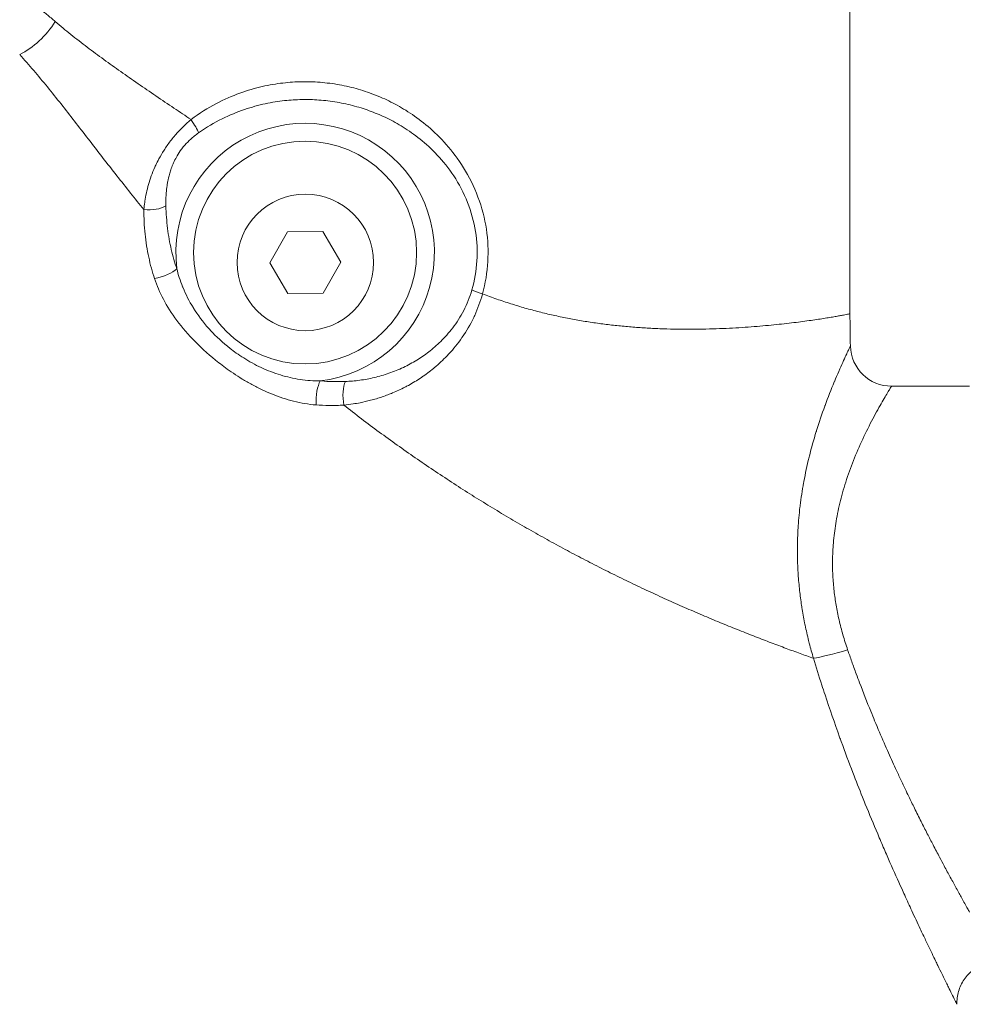
# Model space of a CAD drawing. Units: inches. Extents: x 26 to 176, y 3 to 247.
# Drawn here: x 62 to 67, y 83 to 89 of the extents above; entities that cross this region are included whole.
import ezdxf

# ---------------------------------------------------------------- set-up
doc = ezdxf.new("R2010")
doc.units = ezdxf.units.IN
doc.header["$MEASUREMENT"] = 0
doc.layers.add('G-Check Valves', color=7, linetype='Continuous')

# ---------------------------------------------------------------- blocks, each defined once
blk = doc.blocks.new('GC-06_BLOCK_2D-FRONT')
at = {"linetype": 'Continuous', "lineweight": 0, "extrusion": (2.23721e-16, 1, -2.22045e-16)}
for p, q in [((3.3125, 7.3136), (3.3125, 9.25)), ((0.0012, 8.04), (0.0012, 8.04)), ((-0.1081, 7.8119), (-0.2153, 7.6237)), ((0.1084, 7.8131), (-0.1081, 7.8119)), ((0.2177, 7.6263), (0.1083, 7.8131)), ((0.2177, 7.6263), (0.1084, 7.8131)), ((-0.2153, 7.6237), (-0.1059, 7.4369)), ((0.1105, 7.4381), (0.2177, 7.6263)), ((0.1106, 7.4381), (0.2177, 7.6263)), ((0.2177, 7.6263), (0.2177, 7.6263)), ((-0.1059, 7.4369), (0.1106, 7.4381)), ((0.0013, 7.21), (0.0013, 7.21)), ((3.5649, 6.8725), (4.0397, 6.8725))]:
    blk.add_line(p, q, dxfattribs=at)
at = {"linetype": 'Continuous', "lineweight": 0}
blk.add_circle((0, 7.6855), 0.6778, dxfattribs=at)
at = {"linetype": 'Continuous', "lineweight": 0, "extrusion": (-2.2707e-21, -2.22045e-16, -1)}
blk.add_circle((-0.0012, 7.625), 0.415, dxfattribs=at)
at = {"linetype": 'Continuous', "lineweight": 0}
for centre, radius, start, end in [((0, 7.6855), 0.7861, 276.71202, 187.23897), ((3.5649, 7.1225), 0.25, 181.41267, 270.00004)]:
    blk.add_arc(centre, radius, start, end, dxfattribs=at)
for centre, major_axis, ratio, start_param, end_param in [((-1.7061, 9.1257), (0.2096, 0.2357), 0.542472, -2.237991, -1.254846), ((-0.7201, 8.4944), (-0.0733, 0.1012), 0.170925, -2.609349, -1.694014), ((1.1192, 7.4339), (0.1203, -0.034), 0.093135, -2.615407, -1.889458), ((0.1045, 6.7973), (-0.0082, -0.1247), 0.299977, -2.589889, -1.235696), ((0.277, 6.7978), (0.0087, -0.1247), 0.37104, -2.573014, -1.266079), ((3.2983, 5.2899), (0.2394, 0.0721), 0.080161, -2.647838, -1.594927), ((3.2453, 5.1107), (-0.3171, 0.99), 0.111931, 1.427099, 1.591316)]:
    blk.add_ellipse(centre, major_axis=major_axis, ratio=ratio, start_param=start_param, end_param=end_param, dxfattribs=at)
at = {"linetype": 'Continuous', "lineweight": 0, "extrusion": (-2.36736e-17, -2.30378e-16, -1)}
blk.add_ellipse((-0.9491, 8.0042), major_axis=(-0.125, 0.0014), ratio=0.470293, start_param=-2.539262, end_param=-1.323523, dxfattribs=at)
at = {"linetype": 'Continuous', "lineweight": 0, "extrusion": (3.40114e-17, -2.16254e-16, -1)}
blk.add_ellipse((-0.8872, 7.5728), major_axis=(-0.1191, -0.038), ratio=0.299978, start_param=-2.589812, end_param=-1.235644, dxfattribs=at)
at = {"linetype": 'Continuous', "lineweight": 0, "extrusion": (1.31404e-19, -2.22055e-16, -1)}
blk.add_ellipse((11.3123, 7.3136), major_axis=(-1.1535, 7.9163), ratio=0.999995, start_param=-1.450753, end_param=-1.426096, dxfattribs=at)
at = {"linetype": 'Continuous', "lineweight": 0}
for points in [[(-1.7242, 9.25), (-1.707, 9.238), (-1.6726, 9.2132), (-1.6214, 9.1744), (-1.5706, 9.1339), (-1.5365, 9.1054), (-1.5194, 9.0908)], [(-0.5244, 7.0149), (-0.5774, 7.0564), (-0.6719, 7.1408), (-0.785, 7.2723), (-0.8662, 7.4015), (-0.9019, 7.4852), (-0.9156, 7.5266)], [(3.2983, 5.269), (3.3063, 5.2458), (3.3229, 5.1982), (3.341, 5.1482), (3.3505, 5.1225)]]:
    blk.add_open_spline(points, degree=3, dxfattribs=at)
for points, knots in [([(-1.5194, 9.0908), (-1.488, 9.064), (-1.4561, 9.0377), (-1.4237, 9.0117), (-1.3913, 8.9858), (-1.3584, 8.9602), (-1.325, 8.9348), (-1.2917, 8.9095), (-1.2578, 8.8843), (-1.2238, 8.8595), (-1.1897, 8.8347), (-1.1556, 8.8103), (-1.1211, 8.7859), (-1.0866, 8.7616), (-1.0517, 8.7372), (-1.0159, 8.7126), (-0.9801, 8.6879), (-0.9435, 8.6629), (-0.9069, 8.638), (-0.8702, 8.6131), (-0.8336, 8.5883), (-0.7979, 8.5643), (-0.7623, 8.5404), (-0.7277, 8.5171), (-0.6939, 8.4944)], [0, 0, 0, 0, 0.125, 0.125, 0.125, 0.25, 0.25, 0.25, 0.375, 0.375, 0.375, 0.5, 0.5, 0.5, 0.625, 0.625, 0.625, 0.75, 0.75, 0.75, 0.875, 0.875, 0.875, 1, 1, 1, 1]), ([(-1.7353, 8.8905), (-1.7066, 8.8585), (-1.6782, 8.8259), (-1.6502, 8.7929), (-1.6221, 8.7598), (-1.5944, 8.7264), (-1.5667, 8.6924), (-1.539, 8.6584), (-1.5114, 8.6238), (-1.484, 8.5892), (-1.4566, 8.5545), (-1.4295, 8.5196), (-1.402, 8.4843), (-1.3746, 8.449), (-1.347, 8.4132), (-1.3186, 8.3764), (-1.2902, 8.3395), (-1.261, 8.3017), (-1.2318, 8.264), (-1.2027, 8.2264), (-1.1736, 8.1891), (-1.1451, 8.1529), (-1.1167, 8.1167), (-1.0889, 8.0817), (-1.0615, 8.0475), (-1.0341, 8.0133), (-1.007, 7.98), (-0.9804, 7.9475)], [0, 0, 0, 0, 0.1111111, 0.1111111, 0.1111111, 0.2222222, 0.2222222, 0.2222222, 0.3333333, 0.3333333, 0.3333333, 0.4444444, 0.4444444, 0.4444444, 0.5555556, 0.5555556, 0.5555556, 0.6666667, 0.6666667, 0.6666667, 0.7777778, 0.7777778, 0.7777778, 0.8888889, 0.8888889, 0.8888889, 1, 1, 1, 1]), ([(-0.6939, 8.4944), (-0.6428, 8.5328), (-0.5917, 8.5644), (-0.542, 8.5907), (-0.4923, 8.617), (-0.4439, 8.6379), (-0.397, 8.6549), (-0.35, 8.6719), (-0.3045, 8.685), (-0.2606, 8.695), (-0.2168, 8.705), (-0.1747, 8.712), (-0.135, 8.7166), (-0.0954, 8.7213), (-0.0583, 8.7236), (-0.0215, 8.7243), (0.0154, 8.7249), (0.052, 8.724), (0.0905, 8.721), (0.1289, 8.7179), (0.1692, 8.7128), (0.2085, 8.7057), (0.2478, 8.6986), (0.2861, 8.6896), (0.3234, 8.6788), (0.3607, 8.668), (0.3968, 8.6555), (0.4318, 8.6416), (0.4668, 8.6276), (0.5006, 8.6122), (0.5346, 8.5946), (0.5687, 8.5769), (0.603, 8.557), (0.6384, 8.5336), (0.6739, 8.5101), (0.7104, 8.4831), (0.7474, 8.4515), (0.7844, 8.42), (0.8218, 8.3838), (0.8583, 8.3425), (0.8947, 8.3012), (0.9302, 8.2547), (0.9633, 8.201), (0.9964, 8.1473), (1.027, 8.0864), (1.0509, 8.0228), (1.0747, 7.9592), (1.0917, 7.893), (1.1016, 7.8272), (1.1115, 7.7614), (1.1144, 7.696), (1.1106, 7.6306), (1.1068, 7.5651), (1.0963, 7.4994), (1.0785, 7.4339)], [0, 0, 0, 0, 0.055556, 0.055556, 0.055556, 0.111111, 0.111111, 0.111111, 0.166667, 0.166667, 0.166667, 0.222222, 0.222222, 0.222222, 0.277778, 0.277778, 0.277778, 0.333333, 0.333333, 0.333333, 0.388889, 0.388889, 0.388889, 0.444444, 0.444444, 0.444444, 0.5, 0.5, 0.5, 0.555556, 0.555556, 0.555556, 0.611111, 0.611111, 0.611111, 0.666667, 0.666667, 0.666667, 0.722222, 0.722222, 0.722222, 0.777778, 0.777778, 0.777778, 0.833333, 0.833333, 0.833333, 0.888889, 0.888889, 0.888889, 0.944444, 0.944444, 0.944444, 1, 1, 1, 1]), ([(-0.6481, 8.4136), (-0.6001, 8.4476), (-0.552, 8.4756), (-0.5053, 8.4988), (-0.4587, 8.5219), (-0.4134, 8.5403), (-0.3696, 8.5552), (-0.3258, 8.5702), (-0.2833, 8.5817), (-0.2424, 8.5904), (-0.2016, 8.5992), (-0.1624, 8.6053), (-0.1255, 8.6094), (-0.0887, 8.6134), (-0.0542, 8.6154), (-0.0199, 8.616), (0.0143, 8.6166), (0.0484, 8.6158), (0.0841, 8.6131), (0.1199, 8.6105), (0.1573, 8.606), (0.1939, 8.5998), (0.2305, 8.5936), (0.2662, 8.5856), (0.301, 8.5762), (0.3357, 8.5668), (0.3695, 8.5558), (0.4022, 8.5436), (0.4349, 8.5313), (0.4665, 8.5177), (0.4985, 8.5021), (0.5304, 8.4865), (0.5626, 8.469), (0.5959, 8.4482), (0.6293, 8.4275), (0.6637, 8.4035), (0.6987, 8.3754), (0.7336, 8.3474), (0.769, 8.3151), (0.8036, 8.2782), (0.8381, 8.2412), (0.8718, 8.1996), (0.9035, 8.1514), (0.9351, 8.1031), (0.9643, 8.0483), (0.9871, 7.9908), (1.0098, 7.9334), (1.0262, 7.8734), (1.0358, 7.8138), (1.0453, 7.7543), (1.0481, 7.6953), (1.0444, 7.6357), (1.0407, 7.5761), (1.0303, 7.5159), (1.0136, 7.4577)], [0, 0, 0, 0, 0.055556, 0.055556, 0.055556, 0.111111, 0.111111, 0.111111, 0.166667, 0.166667, 0.166667, 0.222222, 0.222222, 0.222222, 0.277778, 0.277778, 0.277778, 0.333333, 0.333333, 0.333333, 0.388889, 0.388889, 0.388889, 0.444444, 0.444444, 0.444444, 0.5, 0.5, 0.5, 0.555556, 0.555556, 0.555556, 0.611111, 0.611111, 0.611111, 0.666667, 0.666667, 0.666667, 0.722222, 0.722222, 0.722222, 0.777778, 0.777778, 0.777778, 0.833333, 0.833333, 0.833333, 0.888889, 0.888889, 0.888889, 0.944444, 0.944444, 0.944444, 1, 1, 1, 1]), ([(-0.9804, 7.9475), (-0.979, 7.9621), (-0.9773, 7.9767), (-0.9752, 7.9913), (-0.9749, 7.9933), (-0.9746, 7.9954), (-0.9743, 7.9975), (-0.9718, 8.0142), (-0.9687, 8.0309), (-0.9651, 8.0479), (-0.9614, 8.0648), (-0.9571, 8.082), (-0.9522, 8.0994), (-0.9472, 8.1168), (-0.9415, 8.1343), (-0.9352, 8.1518), (-0.9288, 8.1693), (-0.9217, 8.1868), (-0.914, 8.2041), (-0.9122, 8.2082), (-0.9103, 8.2122), (-0.9085, 8.2163), (-0.9023, 8.2294), (-0.8958, 8.2425), (-0.8887, 8.2556), (-0.8795, 8.2728), (-0.8695, 8.29), (-0.8579, 8.3081), (-0.8463, 8.3263), (-0.833, 8.3454), (-0.8187, 8.3641), (-0.8043, 8.3828), (-0.7889, 8.4012), (-0.7735, 8.4181), (-0.7581, 8.435), (-0.7427, 8.4504), (-0.7292, 8.4631), (-0.7196, 8.4721), (-0.711, 8.4798), (-0.7032, 8.4866), (-0.6999, 8.4893), (-0.6968, 8.492), (-0.6939, 8.4944)], [0, 0, 0, 0, 0.0795386, 0.0795386, 0.0795386, 0.0909091, 0.0909091, 0.0909091, 0.1818182, 0.1818182, 0.1818182, 0.2727273, 0.2727273, 0.2727273, 0.3636364, 0.3636364, 0.3636364, 0.4545455, 0.4545455, 0.4545455, 0.4758696, 0.4758696, 0.4758696, 0.5454545, 0.5454545, 0.5454545, 0.6363636, 0.6363636, 0.6363636, 0.7272727, 0.7272727, 0.7272727, 0.8181818, 0.8181818, 0.8181818, 0.9090909, 0.9090909, 0.9090909, 0.9734186, 0.9734186, 0.9734186, 0.9999969, 0.9999969, 0.9999969, 0.9999969]), ([(-0.8465, 7.9697), (-0.8466, 7.9744), (-0.8467, 7.9792), (-0.8467, 7.9839), (-0.8468, 7.9937), (-0.8467, 8.0035), (-0.8464, 8.0133), (-0.8462, 8.0192), (-0.8459, 8.0251), (-0.8456, 8.031), (-0.8451, 8.0396), (-0.8445, 8.0483), (-0.8437, 8.0569), (-0.843, 8.0642), (-0.8422, 8.0714), (-0.8413, 8.0787), (-0.8403, 8.0861), (-0.8393, 8.0936), (-0.838, 8.1011), (-0.8366, 8.1097), (-0.8351, 8.1183), (-0.8333, 8.1268), (-0.832, 8.1331), (-0.8305, 8.1393), (-0.829, 8.1455), (-0.8266, 8.1553), (-0.8239, 8.165), (-0.821, 8.1746), (-0.8195, 8.1795), (-0.818, 8.1843), (-0.8163, 8.189), (-0.8127, 8.1997), (-0.8087, 8.2102), (-0.8044, 8.2207), (-0.8029, 8.2242), (-0.8014, 8.2276), (-0.7998, 8.2311), (-0.7946, 8.2427), (-0.7889, 8.2542), (-0.7823, 8.266), (-0.781, 8.2683), (-0.7796, 8.2707), (-0.7782, 8.2731), (-0.7705, 8.2863), (-0.7616, 8.3), (-0.7517, 8.3134), (-0.7508, 8.3145), (-0.75, 8.3157), (-0.7491, 8.3168), (-0.7382, 8.3312), (-0.7261, 8.3451), (-0.7138, 8.3578), (-0.7014, 8.3704), (-0.6888, 8.3817), (-0.6776, 8.391), (-0.6766, 8.3918), (-0.6756, 8.3926), (-0.6747, 8.3934), (-0.6647, 8.4015), (-0.6559, 8.408), (-0.6481, 8.4136)], [0, 0, 0, 0, 0.029574, 0.029574, 0.029574, 0.090909, 0.090909, 0.090909, 0.12785, 0.12785, 0.12785, 0.181818, 0.181818, 0.181818, 0.226658, 0.226658, 0.226658, 0.272727, 0.272727, 0.272727, 0.325292, 0.325292, 0.325292, 0.363636, 0.363636, 0.363636, 0.424149, 0.424149, 0.424149, 0.454545, 0.454545, 0.454545, 0.522596, 0.522596, 0.522596, 0.545455, 0.545455, 0.545455, 0.621141, 0.621141, 0.621141, 0.636364, 0.636364, 0.636364, 0.720093, 0.720093, 0.720093, 0.727273, 0.727273, 0.727273, 0.818182, 0.818182, 0.818182, 0.909091, 0.909091, 0.909091, 0.917278, 0.917278, 0.917278, 1, 1, 1, 1]), ([(-0.7798, 7.5864), (-0.7928, 7.6238), (-0.8041, 7.663), (-0.8137, 7.704), (-0.8232, 7.745), (-0.8309, 7.7879), (-0.8364, 7.8323), (-0.842, 7.8767), (-0.8454, 7.9225), (-0.8465, 7.9697)], [0, 0, 0, 0, 0.333333, 0.333333, 0.333333, 0.666667, 0.666667, 0.666667, 1, 1, 1, 1]), ([(-0.9156, 7.5266), (-0.9294, 7.5683), (-0.9413, 7.6117), (-0.9509, 7.6571), (-0.9606, 7.7024), (-0.9681, 7.7497), (-0.9731, 7.7982), (-0.9781, 7.8467), (-0.9805, 7.8965), (-0.9804, 7.9475)], [0, 0, 0, 0, 0.3333333, 0.3333333, 0.3333333, 0.6666667, 0.6666667, 0.6666667, 0.9999871, 0.9999871, 0.9999871, 0.9999871]), ([(-0.4561, 7.1021), (-0.501, 7.1372), (-0.5405, 7.1742), (-0.5752, 7.2119), (-0.5786, 7.2157), (-0.582, 7.2194), (-0.5853, 7.2231), (-0.6217, 7.2641), (-0.6526, 7.3059), (-0.6782, 7.3468), (-0.6787, 7.3475), (-0.6791, 7.3482), (-0.6796, 7.3489), (-0.7055, 7.3905), (-0.726, 7.4311), (-0.7424, 7.4709), (-0.7433, 7.4731), (-0.7442, 7.4753), (-0.7451, 7.4774), (-0.7602, 7.5149), (-0.7716, 7.5516), (-0.7798, 7.5864)], [0, 0, 0, 0, 0.2275363, 0.2275363, 0.2275363, 0.25, 0.25, 0.25, 0.4956094, 0.4956094, 0.4956094, 0.5, 0.5, 0.5, 0.75, 0.75, 0.75, 0.7637801, 0.7637801, 0.7637801, 0.9999942, 0.9999942, 0.9999942, 0.9999942]), ([(1.0785, 7.4339), (1.0658, 7.3878), (1.0497, 7.3441), (1.0308, 7.303), (1.0289, 7.2989), (1.027, 7.2949), (1.0251, 7.2909), (1.0043, 7.2474), (0.9804, 7.2069), (0.9556, 7.1708), (0.9549, 7.1698), (0.9542, 7.1688), (0.9535, 7.1678), (0.928, 7.131), (0.9017, 7.099), (0.8754, 7.0704), (0.8744, 7.0694), (0.8735, 7.0684), (0.8725, 7.0673), (0.8471, 7.04), (0.8217, 7.016), (0.7967, 6.9944), (0.7941, 6.9921), (0.7915, 6.9899), (0.7888, 6.9877), (0.7656, 6.9681), (0.7426, 6.9504), (0.7175, 6.9331), (0.713, 6.93), (0.7084, 6.9269), (0.7038, 6.9238), (0.6798, 6.9078), (0.6541, 6.8922), (0.6278, 6.8777), (0.6208, 6.8739), (0.6137, 6.8701), (0.6065, 6.8664), (0.5819, 6.8537), (0.5568, 6.8421), (0.5315, 6.8316), (0.522, 6.8276), (0.5126, 6.8239), (0.5031, 6.8203), (0.4798, 6.8114), (0.4564, 6.8034), (0.433, 6.7964), (0.4214, 6.7929), (0.4098, 6.7896), (0.3981, 6.7866), (0.3767, 6.7809), (0.3552, 6.776), (0.3338, 6.7718), (0.3201, 6.7691), (0.3064, 6.7667), (0.2928, 6.7646), (0.2736, 6.7616), (0.2545, 6.7592), (0.2355, 6.7573)], [0, 0, 0, 0, 0.090965, 0.090965, 0.090965, 0.1, 0.1, 0.1, 0.19729, 0.19729, 0.19729, 0.2, 0.2, 0.2, 0.3, 0.3, 0.3, 0.303608, 0.303608, 0.303608, 0.4, 0.4, 0.4, 0.410141, 0.410141, 0.410141, 0.5, 0.5, 0.5, 0.516092, 0.516092, 0.516092, 0.6, 0.6, 0.6, 0.622466, 0.622466, 0.622466, 0.7, 0.7, 0.7, 0.72895, 0.72895, 0.72895, 0.8, 0.8, 0.8, 0.835117, 0.835117, 0.835117, 0.9, 0.9, 0.9, 0.941565, 0.941565, 0.941565, 1, 1, 1, 1]), ([(1.0136, 7.4577), (1.0008, 7.4134), (0.984, 7.3721), (0.9642, 7.3335), (0.9443, 7.2949), (0.9213, 7.2591), (0.8975, 7.2277), (0.8737, 7.1962), (0.8493, 7.169), (0.8249, 7.145), (0.8004, 7.1209), (0.776, 7.0999), (0.752, 7.0814), (0.7281, 7.0629), (0.7047, 7.0468), (0.6791, 7.0311), (0.6535, 7.0155), (0.6256, 7.0003), (0.597, 6.9867), (0.5684, 6.9732), (0.539, 6.9612), (0.5095, 6.951), (0.48, 6.9407), (0.4503, 6.9322), (0.4207, 6.9252), (0.391, 6.9182), (0.3613, 6.9127), (0.332, 6.9088), (0.3026, 6.9048), (0.2735, 6.9023), (0.2448, 6.9012)], [0, 0, 0, 0, 0.1, 0.1, 0.1, 0.2, 0.2, 0.2, 0.3, 0.3, 0.3, 0.4, 0.4, 0.4, 0.5, 0.5, 0.5, 0.6, 0.6, 0.6, 0.7, 0.7, 0.7, 0.8, 0.8, 0.8, 0.9, 0.9, 0.9, 1, 1, 1, 1]), ([(1.0785, 7.4339), (1.1072, 7.423), (1.1359, 7.4125), (1.1646, 7.4025), (1.1933, 7.3924), (1.222, 7.3829), (1.2506, 7.3738), (1.2793, 7.3647), (1.3079, 7.3561), (1.3365, 7.3479), (1.3652, 7.3398), (1.3938, 7.3321), (1.4224, 7.3248), (1.451, 7.3175), (1.4796, 7.3106), (1.5082, 7.3042), (1.5368, 7.2978), (1.5654, 7.2917), (1.5941, 7.2861), (1.6227, 7.2805), (1.6514, 7.2752), (1.68, 7.2704), (1.7087, 7.2656), (1.7374, 7.2611), (1.7661, 7.257), (1.7948, 7.2529), (1.8236, 7.2491), (1.8524, 7.2457), (1.8811, 7.2423), (1.91, 7.2393), (1.9388, 7.2366), (1.9676, 7.2339), (1.9965, 7.2315), (2.0254, 7.2294), (2.0543, 7.2273), (2.0833, 7.2256), (2.1122, 7.2242), (2.1412, 7.2227), (2.1702, 7.2216), (2.1991, 7.2207), (2.2281, 7.2199), (2.2571, 7.2193), (2.2861, 7.219), (2.3151, 7.2188), (2.3441, 7.2188), (2.3727, 7.219), (2.4014, 7.2193), (2.4299, 7.2198), (2.4578, 7.2205), (2.4857, 7.2213), (2.513, 7.2222), (2.5398, 7.2234), (2.5666, 7.2245), (2.5928, 7.2259), (2.6185, 7.2273), (2.6442, 7.2288), (2.6692, 7.2304), (2.6937, 7.2322), (2.7182, 7.234), (2.7421, 7.2358), (2.7653, 7.2378), (2.7885, 7.2398), (2.8111, 7.2418), (2.8331, 7.244), (2.855, 7.2461), (2.8763, 7.2483), (2.897, 7.2505), (2.9176, 7.2528), (2.9375, 7.255), (2.9567, 7.2573), (2.976, 7.2596), (2.9945, 7.2619), (3.0123, 7.2642), (3.0301, 7.2665), (3.0471, 7.2688), (3.0634, 7.2711), (3.0797, 7.2734), (3.0953, 7.2756), (3.1101, 7.2778), (3.1249, 7.28), (3.1389, 7.2822), (3.1521, 7.2843), (3.1653, 7.2863), (3.1778, 7.2884), (3.1894, 7.2903), (3.2011, 7.2922), (3.2119, 7.2941), (3.2219, 7.2958), (3.2319, 7.2976), (3.2411, 7.2992), (3.2495, 7.3008), (3.2579, 7.3023), (3.2655, 7.3037), (3.2722, 7.305), (3.2789, 7.3063), (3.2848, 7.3075), (3.2898, 7.3085), (3.2949, 7.3095), (3.2991, 7.3104), (3.3024, 7.3111), (3.3058, 7.3119), (3.3083, 7.3124), (3.31, 7.3128), (3.3117, 7.3133), (3.3125, 7.3135), (3.3125, 7.3136)], [0.0000004, 0.0000004, 0.0000004, 0.0000004, 0.0285714, 0.0285714, 0.0285714, 0.0571429, 0.0571429, 0.0571429, 0.0857143, 0.0857143, 0.0857143, 0.1142857, 0.1142857, 0.1142857, 0.1428571, 0.1428571, 0.1428571, 0.1714286, 0.1714286, 0.1714286, 0.2, 0.2, 0.2, 0.2285714, 0.2285714, 0.2285714, 0.2571429, 0.2571429, 0.2571429, 0.2857143, 0.2857143, 0.2857143, 0.3142857, 0.3142857, 0.3142857, 0.3428571, 0.3428571, 0.3428571, 0.3714286, 0.3714286, 0.3714286, 0.4, 0.4, 0.4, 0.4285714, 0.4285714, 0.4285714, 0.4571429, 0.4571429, 0.4571429, 0.4857143, 0.4857143, 0.4857143, 0.5142857, 0.5142857, 0.5142857, 0.5428571, 0.5428571, 0.5428571, 0.5714286, 0.5714286, 0.5714286, 0.6, 0.6, 0.6, 0.6285714, 0.6285714, 0.6285714, 0.6571429, 0.6571429, 0.6571429, 0.6857143, 0.6857143, 0.6857143, 0.7142857, 0.7142857, 0.7142857, 0.7428571, 0.7428571, 0.7428571, 0.7714286, 0.7714286, 0.7714286, 0.8, 0.8, 0.8, 0.8285714, 0.8285714, 0.8285714, 0.8571429, 0.8571429, 0.8571429, 0.8857143, 0.8857143, 0.8857143, 0.9142857, 0.9142857, 0.9142857, 0.9428571, 0.9428571, 0.9428571, 0.9714286, 0.9714286, 0.9714286, 1, 1, 1, 1]), ([(0.0919, 6.9048), (0.0716, 6.9046), (0.0513, 6.9052), (0.0308, 6.9066), (0.0104, 6.9081), (-0.0101, 6.9103), (-0.0305, 6.9134), (-0.0508, 6.9165), (-0.071, 6.9204), (-0.0908, 6.9249), (-0.1107, 6.9295), (-0.1301, 6.9347), (-0.1497, 6.9407), (-0.1692, 6.9467), (-0.1887, 6.9534), (-0.2082, 6.9609), (-0.2278, 6.9684), (-0.2473, 6.9767), (-0.2664, 6.9856), (-0.2855, 6.9945), (-0.3042, 7.004), (-0.3221, 7.0138), (-0.3401, 7.0236), (-0.3573, 7.0338), (-0.3735, 7.044), (-0.3897, 7.0542), (-0.4049, 7.0645), (-0.4187, 7.0742), (-0.4325, 7.084), (-0.4449, 7.0933), (-0.4561, 7.1021)], [0, 0, 0, 0, 0.1, 0.1, 0.1, 0.2, 0.2, 0.2, 0.3, 0.3, 0.3, 0.4, 0.4, 0.4, 0.5, 0.5, 0.5, 0.6, 0.6, 0.6, 0.7, 0.7, 0.7, 0.8, 0.8, 0.8, 0.9, 0.9, 0.9, 1, 1, 1, 1]), ([(3.3149, 7.1163), (3.3149, 7.1163), (3.3109, 7.1082), (3.3031, 7.0917), (3.303, 7.0915), (3.3029, 7.0914), (3.3029, 7.0913), (3.2949, 7.0745), (3.283, 7.0493), (3.2682, 7.0168), (3.2682, 7.0167), (3.2682, 7.0167), (3.2681, 7.0166), (3.2534, 6.9841), (3.2359, 6.9444), (3.2173, 6.8999), (3.2171, 6.8993), (3.2168, 6.8987), (3.2166, 6.8981), (3.1983, 6.8539), (3.179, 6.8051), (3.1607, 6.7554), (3.1603, 6.7541), (3.1598, 6.7529), (3.1594, 6.7517), (3.1414, 6.7025), (3.1244, 6.6525), (3.1088, 6.6022), (3.1083, 6.6003), (3.1077, 6.5985), (3.1071, 6.5967), (3.0918, 6.5469), (3.0778, 6.4968), (3.0654, 6.447), (3.0648, 6.4446), (3.0642, 6.4422), (3.0636, 6.4398), (3.0515, 6.3905), (3.0409, 6.3415), (3.032, 6.2935), (3.0315, 6.2907), (3.0309, 6.2878), (3.0304, 6.2849), (3.0218, 6.2377), (3.0148, 6.1915), (3.0093, 6.1464), (3.0089, 6.1431), (3.0085, 6.1399), (3.0082, 6.1366), (3.0029, 6.0922), (2.9991, 6.0488), (2.9966, 6.0067), (2.9964, 6.0031), (2.9962, 5.9996), (2.996, 5.9961), (2.9937, 5.9547), (2.9927, 5.9146), (2.9926, 5.8759), (2.9926, 5.8721), (2.9927, 5.8683), (2.9927, 5.8646), (2.9928, 5.8266), (2.994, 5.7898), (2.9959, 5.7542), (2.9961, 5.7503), (2.9964, 5.7464), (2.9966, 5.7425), (2.9987, 5.7076), (3.0016, 5.6739), (3.005, 5.6419), (3.0054, 5.6379), (3.0058, 5.634), (3.0062, 5.63), (3.0097, 5.5989), (3.0136, 5.5694), (3.0183, 5.5389), (3.0189, 5.5347), (3.0196, 5.5305), (3.0202, 5.5263), (3.025, 5.4959), (3.0306, 5.4647), (3.0369, 5.4331), (3.0378, 5.4284), (3.0388, 5.4236), (3.0398, 5.4189), (3.0462, 5.3876), (3.0534, 5.356), (3.0612, 5.3247), (3.0625, 5.3195), (3.0638, 5.3143), (3.0651, 5.3091), (3.0729, 5.2784), (3.0813, 5.2478), (3.0902, 5.2173)], [0, 0, 0, 0, 0.0619854, 0.0619854, 0.0619854, 0.0625, 0.0625, 0.0625, 0.125, 0.125, 0.125, 0.1251623, 0.1251623, 0.1251623, 0.1875, 0.1875, 0.1875, 0.1883336, 0.1883336, 0.1883336, 0.25, 0.25, 0.25, 0.2515174, 0.2515174, 0.2515174, 0.3125, 0.3125, 0.3125, 0.3147085, 0.3147085, 0.3147085, 0.375, 0.375, 0.375, 0.3778758, 0.3778758, 0.3778758, 0.4375, 0.4375, 0.4375, 0.4410597, 0.4410597, 0.4410597, 0.5, 0.5, 0.5, 0.5042391, 0.5042391, 0.5042391, 0.5625, 0.5625, 0.5625, 0.5674151, 0.5674151, 0.5674151, 0.625, 0.625, 0.625, 0.6305987, 0.6305987, 0.6305987, 0.6875, 0.6875, 0.6875, 0.6937518, 0.6937518, 0.6937518, 0.75, 0.75, 0.75, 0.757058, 0.757058, 0.757058, 0.8125, 0.8125, 0.8125, 0.8201309, 0.8201309, 0.8201309, 0.875, 0.875, 0.875, 0.8832436, 0.8832436, 0.8832436, 0.9375, 0.9375, 0.9375, 0.9464881, 0.9464881, 0.9464881, 0.999997, 0.999997, 0.999997, 0.999997]), ([(0.0665, 6.7586), (0.0436, 6.7603), (0.0209, 6.7631), (-0.0019, 6.7669), (-0.0246, 6.7706), (-0.0474, 6.7754), (-0.0698, 6.781), (-0.0922, 6.7866), (-0.1142, 6.793), (-0.1357, 6.8), (-0.1573, 6.8071), (-0.1783, 6.8148), (-0.1993, 6.8233), (-0.2202, 6.8317), (-0.2411, 6.8408), (-0.2618, 6.8507), (-0.2826, 6.8605), (-0.3032, 6.8711), (-0.3234, 6.8821), (-0.3436, 6.8931), (-0.3633, 6.9045), (-0.3822, 6.9161), (-0.4011, 6.9277), (-0.4193, 6.9394), (-0.4364, 6.9509), (-0.4535, 6.9625), (-0.4696, 6.9739), (-0.4843, 6.9846), (-0.499, 6.9953), (-0.5122, 7.0054), (-0.5244, 7.0149)], [0, 0, 0, 0, 0.1, 0.1, 0.1, 0.2, 0.2, 0.2, 0.3, 0.3, 0.3, 0.4, 0.4, 0.4, 0.5, 0.5, 0.5, 0.6, 0.6, 0.6, 0.7, 0.7, 0.7, 0.8, 0.8, 0.8, 0.9, 0.9, 0.9, 1, 1, 1, 1]), ([(0.2448, 6.9012), (0.2266, 6.9004), (0.2088, 6.9001), (0.1916, 6.9002), (0.1826, 6.9002), (0.1738, 6.9003), (0.1651, 6.9006), (0.1423, 6.9012), (0.1203, 6.9024), (0.0991, 6.9042), (0.0967, 6.9044), (0.0943, 6.9046), (0.0919, 6.9048)], [0, 0, 0, 0, 0.329443, 0.329443, 0.329443, 0.5, 0.5, 0.5, 0.948324, 0.948324, 0.948324, 1, 1, 1, 1]), ([(3.5649, 6.8725), (3.5648, 6.8725), (3.5605, 6.8654), (3.5518, 6.8512), (3.5432, 6.837), (3.5303, 6.8156), (3.5143, 6.788), (3.4983, 6.7604), (3.4792, 6.7267), (3.459, 6.6888), (3.4388, 6.651), (3.4175, 6.6091), (3.3973, 6.5665), (3.377, 6.5238), (3.3579, 6.4805), (3.3403, 6.4369), (3.3226, 6.3934), (3.3065, 6.3495), (3.2921, 6.3058), (3.2777, 6.2622), (3.2652, 6.2188), (3.2545, 6.1764), (3.2439, 6.134), (3.2353, 6.0926), (3.2284, 6.0523), (3.2215, 6.012), (3.2164, 5.9726), (3.2128, 5.9346), (3.2093, 5.8966), (3.2073, 5.8598), (3.2066, 5.8244), (3.2059, 5.7889), (3.2065, 5.7548), (3.2081, 5.7219), (3.2098, 5.6889), (3.2125, 5.6571), (3.2158, 5.6272), (3.2192, 5.5973), (3.2232, 5.5693), (3.2282, 5.5404), (3.2331, 5.5114), (3.2391, 5.4815), (3.246, 5.4512), (3.2529, 5.4208), (3.2609, 5.3901), (3.2696, 5.3596), (3.2784, 5.3292), (3.288, 5.299), (3.2983, 5.269)], [0.0000162, 0.0000162, 0.0000162, 0.0000162, 0.0625, 0.0625, 0.0625, 0.125, 0.125, 0.125, 0.1875, 0.1875, 0.1875, 0.25, 0.25, 0.25, 0.3125, 0.3125, 0.3125, 0.375, 0.375, 0.375, 0.4375, 0.4375, 0.4375, 0.5, 0.5, 0.5, 0.5625, 0.5625, 0.5625, 0.625, 0.625, 0.625, 0.6875, 0.6875, 0.6875, 0.75, 0.75, 0.75, 0.8125, 0.8125, 0.8125, 0.875, 0.875, 0.875, 0.9375, 0.9375, 0.9375, 1, 1, 1, 1]), ([(0.2355, 6.7573), (0.2052, 6.7555), (0.1759, 6.7548), (0.1477, 6.7551), (0.1196, 6.7554), (0.0925, 6.7566), (0.0665, 6.7586)], [0, 0, 0, 0, 0.5, 0.5, 0.5, 1, 1, 1, 1]), ([(0.2355, 6.7573), (0.2709, 6.7295), (0.3065, 6.702), (0.3423, 6.6747), (0.3781, 6.6474), (0.4142, 6.6204), (0.4504, 6.5937), (0.4866, 6.567), (0.523, 6.5406), (0.5595, 6.5146), (0.596, 6.4885), (0.6326, 6.4627), (0.6693, 6.4373), (0.706, 6.4119), (0.7428, 6.3868), (0.7796, 6.3621), (0.8164, 6.3373), (0.8533, 6.313), (0.8902, 6.2889), (0.9271, 6.2649), (0.964, 6.2412), (1.0009, 6.2179), (1.0378, 6.1946), (1.0747, 6.1717), (1.1116, 6.1491), (1.1485, 6.1265), (1.1853, 6.1043), (1.2222, 6.0824), (1.259, 6.0605), (1.2959, 6.0389), (1.3327, 6.0177), (1.3695, 5.9966), (1.4062, 5.9757), (1.443, 5.9552), (1.4797, 5.9346), (1.5164, 5.9145), (1.5531, 5.8946), (1.5898, 5.8747), (1.6265, 5.8552), (1.6631, 5.8359), (1.6998, 5.8167), (1.7364, 5.7978), (1.773, 5.7791), (1.8095, 5.7605), (1.8461, 5.7422), (1.8827, 5.7241), (1.9192, 5.7061), (1.9557, 5.6883), (1.9922, 5.6709), (2.0287, 5.6534), (2.0652, 5.6362), (2.1016, 5.6193), (2.138, 5.6024), (2.1744, 5.5858), (2.2108, 5.5694), (2.2471, 5.553), (2.2835, 5.5369), (2.3197, 5.5211), (2.356, 5.5053), (2.3923, 5.4897), (2.4283, 5.4744), (2.4643, 5.4591), (2.5001, 5.4442), (2.5352, 5.4297), (2.5704, 5.4152), (2.605, 5.4012), (2.6388, 5.3877), (2.6727, 5.3741), (2.7058, 5.3611), (2.7382, 5.3485), (2.7706, 5.3358), (2.8022, 5.3237), (2.8331, 5.3119), (2.864, 5.3002), (2.8942, 5.2888), (2.9236, 5.2779), (2.9529, 5.267), (2.9815, 5.2565), (3.0093, 5.2464), (3.0371, 5.2363), (3.0641, 5.2266), (3.0902, 5.2173)], [0, 0, 0, 0, 0.037037, 0.037037, 0.037037, 0.0740741, 0.0740741, 0.0740741, 0.1111111, 0.1111111, 0.1111111, 0.1481481, 0.1481481, 0.1481481, 0.1851852, 0.1851852, 0.1851852, 0.2222222, 0.2222222, 0.2222222, 0.2592593, 0.2592593, 0.2592593, 0.2962963, 0.2962963, 0.2962963, 0.3333333, 0.3333333, 0.3333333, 0.3703704, 0.3703704, 0.3703704, 0.4074074, 0.4074074, 0.4074074, 0.4444444, 0.4444444, 0.4444444, 0.4814815, 0.4814815, 0.4814815, 0.5185185, 0.5185185, 0.5185185, 0.5555556, 0.5555556, 0.5555556, 0.5925926, 0.5925926, 0.5925926, 0.6296296, 0.6296296, 0.6296296, 0.6666667, 0.6666667, 0.6666667, 0.7037037, 0.7037037, 0.7037037, 0.7407407, 0.7407407, 0.7407407, 0.7777778, 0.7777778, 0.7777778, 0.8148148, 0.8148148, 0.8148148, 0.8518519, 0.8518519, 0.8518519, 0.8888889, 0.8888889, 0.8888889, 0.9259259, 0.9259259, 0.9259259, 0.962963, 0.962963, 0.962963, 0.9999995, 0.9999995, 0.9999995, 0.9999995]), ([(3.3505, 5.1225), (3.3573, 5.1041), (3.3641, 5.086), (3.3708, 5.0681), (3.3938, 5.0073), (3.4165, 4.9497), (3.4384, 4.8958), (3.4465, 4.8759), (3.4545, 4.8565), (3.4624, 4.8375), (3.4821, 4.79), (3.5013, 4.7452), (3.5198, 4.7027), (3.5288, 4.6822), (3.5376, 4.6622), (3.5464, 4.6425), (3.563, 4.6053), (3.5793, 4.5694), (3.5955, 4.5342), (3.6054, 4.5127), (3.6153, 4.4915), (3.6252, 4.4704), (3.6401, 4.4387), (3.6551, 4.4075), (3.67, 4.3765), (3.6814, 4.353), (3.6928, 4.3298), (3.7041, 4.3067), (3.7177, 4.2792), (3.7312, 4.252), (3.7447, 4.2251), (3.7574, 4.1999), (3.7701, 4.175), (3.7826, 4.1505), (3.7946, 4.1272), (3.8064, 4.1043), (3.818, 4.0821), (3.8315, 4.0561), (3.8447, 4.0309), (3.8574, 4.007), (3.8669, 3.9889), (3.8762, 3.9715), (3.885, 3.955), (3.8983, 3.9302), (3.9106, 3.9073), (3.9224, 3.8856), (3.9289, 3.8736), (3.9352, 3.862), (3.9414, 3.8507), (3.9533, 3.8288), (3.9648, 3.8078), (3.9761, 3.7873), (3.9814, 3.7778), (3.9866, 3.7684), (3.9918, 3.7591), (4.0039, 3.7371), (4.016, 3.7156), (4.0277, 3.6947), (4.0317, 3.6875), (4.0357, 3.6804), (4.0397, 3.6733)], [0, 0, 0, 0, 0.0226962, 0.0226962, 0.0226962, 0.1, 0.1, 0.1, 0.1285086, 0.1285086, 0.1285086, 0.2, 0.2, 0.2, 0.2344883, 0.2344883, 0.2344883, 0.3, 0.3, 0.3, 0.3398893, 0.3398893, 0.3398893, 0.4, 0.4, 0.4, 0.4456305, 0.4456305, 0.4456305, 0.5, 0.5, 0.5, 0.5511632, 0.5511632, 0.5511632, 0.6, 0.6, 0.6, 0.6569848, 0.6569848, 0.6569848, 0.7, 0.7, 0.7, 0.7645089, 0.7645089, 0.7645089, 0.8, 0.8, 0.8, 0.868321, 0.868321, 0.868321, 0.9, 0.9, 0.9, 0.9743876, 0.9743876, 0.9743876, 0.9999976, 0.9999976, 0.9999976, 0.9999976]), ([(3.9629, 3.1128), (3.9629, 3.1128), (3.9625, 3.1134), (3.9619, 3.1147), (3.9603, 3.118), (3.9565, 3.1256), (3.9505, 3.1376), (3.9503, 3.1379), (3.9501, 3.1383), (3.95, 3.1386), (3.9449, 3.1488), (3.9383, 3.162), (3.9303, 3.1782), (3.9247, 3.1896), (3.9183, 3.2025), (3.9112, 3.2169), (3.9089, 3.2214), (3.9067, 3.226), (3.9043, 3.2307), (3.8948, 3.2501), (3.8841, 3.2718), (3.8722, 3.2961), (3.8641, 3.3126), (3.8555, 3.3303), (3.8464, 3.3491), (3.8421, 3.3579), (3.8377, 3.3669), (3.8332, 3.3762), (3.8193, 3.4051), (3.8042, 3.4363), (3.7882, 3.4699), (3.7779, 3.4913), (3.7673, 3.5135), (3.7563, 3.5367), (3.7508, 3.5485), (3.7451, 3.5605), (3.7394, 3.5727), (3.7231, 3.6072), (3.7061, 3.6436), (3.6884, 3.6817), (3.6744, 3.712), (3.66, 3.7434), (3.6452, 3.7758), (3.6391, 3.7892), (3.6329, 3.8027), (3.6267, 3.8164), (3.6037, 3.8674), (3.5799, 3.9206), (3.5557, 3.9758), (3.5439, 4.0027), (3.532, 4.03), (3.52, 4.0578), (3.507, 4.0877), (3.494, 4.1182), (3.4809, 4.1491), (3.4559, 4.2082), (3.4307, 4.2689), (3.4055, 4.331), (3.3998, 4.3451), (3.3941, 4.3593), (3.3884, 4.3735), (3.3688, 4.4224), (3.3493, 4.472), (3.33, 4.5221), (3.306, 4.5845), (3.2823, 4.6476), (3.2593, 4.7108), (3.2559, 4.72), (3.2526, 4.7293), (3.2492, 4.7386), (3.2186, 4.8234), (3.1892, 4.9084), (3.1607, 4.9945), (3.1541, 5.0146), (3.1476, 5.0347), (3.141, 5.0549)], [0.5000403, 0.5000403, 0.5000403, 0.5000403, 0.5150644, 0.5150644, 0.5150644, 0.5544041, 0.5544041, 0.5544041, 0.5555556, 0.5555556, 0.5555556, 0.5882116, 0.5882116, 0.5882116, 0.6111111, 0.6111111, 0.6111111, 0.6182048, 0.6182048, 0.6182048, 0.6470511, 0.6470511, 0.6470511, 0.6666667, 0.6666667, 0.6666667, 0.6758148, 0.6758148, 0.6758148, 0.7041942, 0.7041942, 0.7041942, 0.7222222, 0.7222222, 0.7222222, 0.7313505, 0.7313505, 0.7313505, 0.7571939, 0.7571939, 0.7571939, 0.7777778, 0.7777778, 0.7777778, 0.7862833, 0.7862833, 0.7862833, 0.8179204, 0.8179204, 0.8179204, 0.8333333, 0.8333333, 0.8333333, 0.8499481, 0.8499481, 0.8499481, 0.881672, 0.881672, 0.881672, 0.8888889, 0.8888889, 0.8888889, 0.9136249, 0.9136249, 0.9136249, 0.9444444, 0.9444444, 0.9444444, 0.9489684, 0.9489684, 0.9489684, 0.9903572, 0.9903572, 0.9903572, 1, 1, 1, 1]), ([(4.0958, 3.3435), (4.0719, 3.3309), (4.0498, 3.3141), (4.013, 3.2753), (3.9977, 3.2528), (3.9751, 3.2047), (3.9676, 3.1785), (3.9629, 3.1391), (3.9623, 3.1259), (3.9629, 3.1128)], [0, 0, 0, 0, 0.0810468, 0.0810468, 0.1606566, 0.1606566, 0.240318, 0.240318, 0.2797571, 0.2797571, 0.2797571, 0.2797571])]:
    blk.add_open_spline(points, degree=3, knots=knots, dxfattribs=at)

msp = doc.modelspace()

# ---------------------------------------------------------------- block references
at = {"layer": 'G-Check Valves'}
msp.add_blockref('GC-06_BLOCK_2D-FRONT', (63.4737, 79.9005), dxfattribs=at)

doc.saveas('drawing.dxf')
